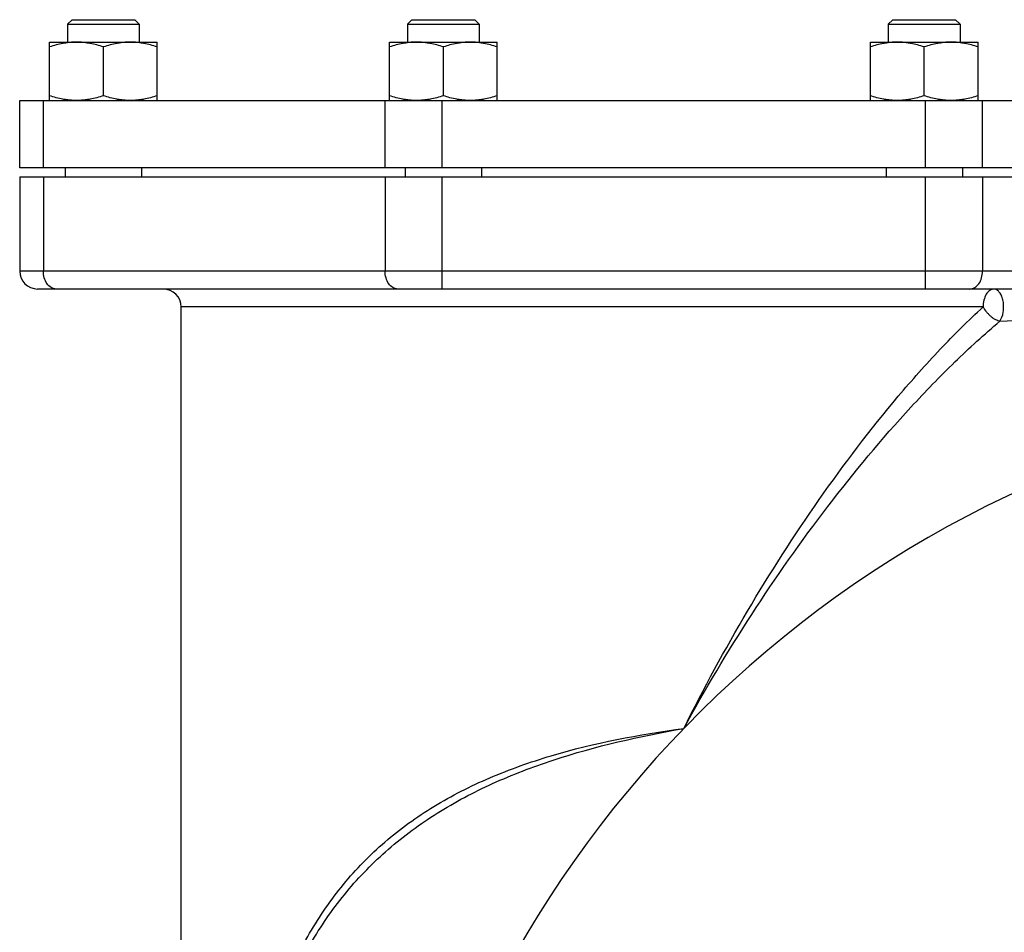
# Model space of a CAD drawing. Units: millimetres. Extents: x -3630 to 2676, y -1243 to 1634.
# Drawn here: x 1983 to 2202, y 427 to 630 of the extents above; entities that cross this region are included whole.
import ezdxf

# ---------------------------------------------------------------- set-up
doc = ezdxf.new("R2010")
doc.units = ezdxf.units.MM
doc.header["$LTSCALE"] = 19.36
doc.layers.get('0').update_dxf_attribs({"linetype": 'CONTINUOUS'})

msp = doc.modelspace()

# ---------------------------------------------------------------- linework, layer by layer
at = {"color": 7, "linetype": 'CONTINUOUS'}
for p, q in [((1994.42, 630.02), (1993.42, 629.02)), ((1994.42, 630.02), (2008.42, 630.02)), ((2008.42, 630.02), (2009.42, 629.02)), ((2070.18, 630.02), (2069.18, 629.02)), ((2070.18, 630.02), (2084.18, 630.02)), ((2084.18, 630.02), (2085.18, 629.02)), ((2177.34, 630.02), (2176.34, 629.02)), ((2177.34, 630.02), (2191.34, 630.02)), ((2191.34, 630.02), (2192.34, 629.02)), ((1993.42, 629.02), (1993.42, 625.02)), ((1993.42, 629.02), (2009.42, 629.02)), ((2009.42, 629.02), (2009.42, 625.02)), ((2069.18, 629.02), (2069.18, 625.02)), ((2069.18, 629.02), (2085.18, 629.02)), ((2085.18, 629.02), (2085.18, 625.02)), ((2176.34, 629.02), (2176.34, 625.02)), ((2176.34, 629.02), (2192.34, 629.02)), ((2192.34, 629.02), (2192.34, 625.02)), ((1989.42, 612.02), (1989.42, 625.02)), ((1989.42, 625.02), (2013.42, 625.02)), ((2001.42, 613.09), (2001.42, 623.95)), ((2013.42, 612.02), (2013.42, 625.02)), ((2065.18, 612.02), (2065.18, 625.02)), ((2065.18, 625.02), (2089.18, 625.02)), ((2077.18, 613.09), (2077.18, 623.95)), ((2089.18, 612.02), (2089.18, 625.02)), ((2172.34, 612.02), (2172.34, 625.02)), ((2172.34, 625.02), (2196.34, 625.02)), ((2184.34, 613.09), (2184.34, 623.95)), ((2196.34, 612.02), (2196.34, 625.02)), ((1982.76, 597.02), (1982.76, 612.02)), ((1982.76, 612.02), (2278.76, 612.02)), ((2278.76, 597.02), (1982.76, 597.02)), ((1992.92, 597.02), (1992.92, 595.02)), ((2009.92, 597.02), (2009.92, 595.02)), ((2068.68, 597.02), (2068.68, 595.02)), ((2085.68, 597.02), (2085.68, 595.02)), ((2175.84, 597.02), (2175.84, 595.02)), ((2192.84, 597.02), (2192.84, 595.02)), ((1982.76, 595.02), (1982.76, 574.02)), ((1982.76, 595.02), (2278.76, 595.02)), ((2229.42, 570.02), (1986.76, 570.02)), ((2018.76, 233.02), (2018.76, 566.02))]:
    msp.add_line(p, q, dxfattribs=at)
at = {"color": 9, "linetype": 'CONTINUOUS'}
for p, q in [((1988.03, 597.02), (1988.03, 612.02)), ((2064.18, 597.02), (2064.18, 612.02)), ((2076.91, 597.02), (2076.91, 612.02)), ((2184.61, 597.02), (2184.61, 612.02)), ((2197.34, 597.02), (2197.34, 612.02)), ((1988.03, 595.02), (1988.03, 574.02)), ((2064.18, 595.02), (2064.18, 574.02)), ((2076.91, 570.02), (2076.91, 595.02)), ((2184.61, 570.02), (2184.61, 595.02)), ((2197.34, 595.02), (2197.34, 574.02)), ((2243.19, 574.02), (1982.76, 574.02)), ((2197.47, 566.02), (2018.76, 566.02))]:
    msp.add_line(p, q, dxfattribs=at)
at = {"color": 7, "linetype": 'CONTINUOUS'}
for centre, start, end in [((1986.76, 574.02), 180, 270), ((2014.76, 566.02), 0, 90)]:
    msp.add_arc(centre, 4, start, end, dxfattribs=at)
at = {"color": 9, "linetype": 'CONTINUOUS'}
for centre, radius, start, end in [((2320.63, -3695.57), 4260.06, 91.25399, 91.60699), ((2309.76, 299.02), 249, 107.2975, 180)]:
    msp.add_arc(centre, radius, start, end, dxfattribs=at)
at = {"color": 7, "linetype": 'CONTINUOUS'}
for points, knots in [([(1995.42, 625.02), (1995.16, 625.02), (1994.65, 625.01), (1993.89, 624.95), (1993.14, 624.86), (1992.13, 624.69), (1990.88, 624.41), (1989.9, 624.11), (1989.42, 623.95)], [0, 0, 0, 0, 0.124405, 0.248881, 0.373498, 0.498307, 0.748609, 1, 1, 1, 1]), ([(2001.42, 623.95), (2000.93, 624.11), (1999.95, 624.41), (1998.7, 624.69), (1997.7, 624.86), (1996.94, 624.95), (1996.18, 625.01), (1995.67, 625.02), (1995.42, 625.02)], [0, 0, 0, 0, 0.25139, 0.501691, 0.626501, 0.751118, 0.875595, 1, 1, 1, 1]), ([(2007.42, 625.02), (2007.16, 625.02), (2006.65, 625.01), (2005.89, 624.95), (2005.14, 624.86), (2004.13, 624.69), (2002.88, 624.41), (2001.9, 624.11), (2001.42, 623.95)], [0, 0, 0, 0, 0.124405, 0.248881, 0.373498, 0.498307, 0.748609, 1, 1, 1, 1]), ([(2013.42, 623.95), (2012.93, 624.11), (2011.95, 624.41), (2010.7, 624.69), (2009.7, 624.86), (2008.94, 624.95), (2008.18, 625.01), (2007.67, 625.02), (2007.42, 625.02)], [0, 0, 0, 0, 0.25139, 0.501691, 0.626501, 0.751118, 0.875595, 1, 1, 1, 1]), ([(2071.18, 625.02), (2070.93, 625.02), (2070.42, 625.01), (2069.66, 624.95), (2068.9, 624.86), (2067.9, 624.69), (2066.65, 624.41), (2065.67, 624.11), (2065.18, 623.95)], [0, 0, 0, 0, 0.124405, 0.248881, 0.373498, 0.498307, 0.748609, 1, 1, 1, 1]), ([(2077.18, 623.95), (2076.7, 624.11), (2075.72, 624.41), (2074.47, 624.69), (2073.46, 624.86), (2072.71, 624.95), (2071.95, 625.01), (2071.44, 625.02), (2071.18, 625.02)], [0, 0, 0, 0, 0.25139, 0.501691, 0.626501, 0.751118, 0.875595, 1, 1, 1, 1]), ([(2083.18, 625.02), (2082.93, 625.02), (2082.42, 625.01), (2081.66, 624.95), (2080.9, 624.86), (2079.9, 624.69), (2078.65, 624.41), (2077.67, 624.11), (2077.18, 623.95)], [0, 0, 0, 0, 0.124405, 0.248881, 0.373498, 0.498307, 0.748609, 1, 1, 1, 1]), ([(2089.18, 623.95), (2088.7, 624.11), (2087.72, 624.41), (2086.47, 624.69), (2085.46, 624.86), (2084.71, 624.95), (2083.95, 625.01), (2083.44, 625.02), (2083.18, 625.02)], [0, 0, 0, 0, 0.25139, 0.501691, 0.626501, 0.751118, 0.875595, 1, 1, 1, 1]), ([(2178.34, 625.02), (2178.08, 625.02), (2177.57, 625.01), (2176.81, 624.95), (2176.06, 624.86), (2175.05, 624.69), (2173.8, 624.41), (2172.82, 624.11), (2172.34, 623.95)], [0, 0, 0, 0, 0.124405, 0.248881, 0.373498, 0.498307, 0.748609, 1, 1, 1, 1]), ([(2184.34, 623.95), (2183.85, 624.11), (2182.87, 624.41), (2181.62, 624.69), (2180.62, 624.86), (2179.86, 624.95), (2179.1, 625.01), (2178.59, 625.02), (2178.34, 625.02)], [0, 0, 0, 0, 0.25139, 0.501691, 0.626501, 0.751118, 0.875595, 1, 1, 1, 1]), ([(2190.34, 625.02), (2190.08, 625.02), (2189.57, 625.01), (2188.81, 624.95), (2188.06, 624.86), (2187.05, 624.69), (2185.8, 624.41), (2184.82, 624.11), (2184.34, 623.95)], [0, 0, 0, 0, 0.124405, 0.248881, 0.373498, 0.498307, 0.748609, 1, 1, 1, 1]), ([(2196.34, 623.95), (2195.85, 624.11), (2194.87, 624.41), (2193.62, 624.69), (2192.62, 624.86), (2191.86, 624.95), (2191.1, 625.01), (2190.59, 625.02), (2190.34, 625.02)], [0, 0, 0, 0, 0.25139, 0.501691, 0.626501, 0.751118, 0.875595, 1, 1, 1, 1]), ([(1995.42, 612.02), (1995.16, 612.02), (1994.65, 612.03), (1993.89, 612.09), (1993.14, 612.18), (1992.13, 612.34), (1990.88, 612.63), (1989.9, 612.93), (1989.42, 613.09)], [0, 0, 0, 0, 0.124405, 0.248881, 0.373498, 0.498307, 0.748609, 1, 1, 1, 1]), ([(2001.42, 613.09), (2000.93, 612.93), (1999.95, 612.63), (1998.7, 612.34), (1997.7, 612.18), (1996.94, 612.09), (1996.18, 612.03), (1995.67, 612.02), (1995.42, 612.02)], [0, 0, 0, 0, 0.25139, 0.501691, 0.626501, 0.751118, 0.875595, 1, 1, 1, 1]), ([(2007.42, 612.02), (2007.16, 612.02), (2006.65, 612.03), (2005.89, 612.09), (2005.14, 612.18), (2004.13, 612.34), (2002.88, 612.63), (2001.9, 612.93), (2001.42, 613.09)], [0, 0, 0, 0, 0.124405, 0.248881, 0.373498, 0.498307, 0.748609, 1, 1, 1, 1]), ([(2013.42, 613.09), (2012.93, 612.93), (2011.95, 612.63), (2010.7, 612.34), (2009.7, 612.18), (2008.94, 612.09), (2008.18, 612.03), (2007.67, 612.02), (2007.42, 612.02)], [0, 0, 0, 0, 0.25139, 0.501691, 0.626501, 0.751118, 0.875595, 1, 1, 1, 1]), ([(2071.18, 612.02), (2070.93, 612.02), (2070.42, 612.03), (2069.66, 612.09), (2068.9, 612.18), (2067.9, 612.34), (2066.65, 612.63), (2065.67, 612.93), (2065.18, 613.09)], [0, 0, 0, 0, 0.124405, 0.248881, 0.373498, 0.498307, 0.748609, 1, 1, 1, 1]), ([(2077.18, 613.09), (2076.7, 612.93), (2075.72, 612.63), (2074.47, 612.34), (2073.46, 612.18), (2072.71, 612.09), (2071.95, 612.03), (2071.44, 612.02), (2071.18, 612.02)], [0, 0, 0, 0, 0.25139, 0.501691, 0.626501, 0.751118, 0.875595, 1, 1, 1, 1]), ([(2083.18, 612.02), (2082.93, 612.02), (2082.42, 612.03), (2081.66, 612.09), (2080.9, 612.18), (2079.9, 612.34), (2078.65, 612.63), (2077.67, 612.93), (2077.18, 613.09)], [0, 0, 0, 0, 0.124405, 0.248881, 0.373498, 0.498307, 0.748609, 1, 1, 1, 1]), ([(2089.18, 613.09), (2088.7, 612.93), (2087.72, 612.63), (2086.47, 612.34), (2085.46, 612.18), (2084.71, 612.09), (2083.95, 612.03), (2083.44, 612.02), (2083.18, 612.02)], [0, 0, 0, 0, 0.25139, 0.501691, 0.626501, 0.751118, 0.875595, 1, 1, 1, 1]), ([(2178.34, 612.02), (2178.08, 612.02), (2177.57, 612.03), (2176.81, 612.09), (2176.06, 612.18), (2175.05, 612.34), (2173.8, 612.63), (2172.82, 612.93), (2172.34, 613.09)], [0, 0, 0, 0, 0.124405, 0.248881, 0.373498, 0.498307, 0.748609, 1, 1, 1, 1]), ([(2184.34, 613.09), (2183.85, 612.93), (2182.87, 612.63), (2181.62, 612.34), (2180.62, 612.18), (2179.86, 612.09), (2179.1, 612.03), (2178.59, 612.02), (2178.34, 612.02)], [0, 0, 0, 0, 0.25139, 0.501691, 0.626501, 0.751118, 0.875595, 1, 1, 1, 1]), ([(2190.34, 612.02), (2190.08, 612.02), (2189.57, 612.03), (2188.81, 612.09), (2188.06, 612.18), (2187.05, 612.34), (2185.8, 612.63), (2184.82, 612.93), (2184.34, 613.09)], [0, 0, 0, 0, 0.124405, 0.248881, 0.373498, 0.498307, 0.748609, 1, 1, 1, 1]), ([(2196.34, 613.09), (2195.85, 612.93), (2194.87, 612.63), (2193.62, 612.34), (2192.62, 612.18), (2191.86, 612.09), (2191.1, 612.03), (2190.59, 612.02), (2190.34, 612.02)], [0, 0, 0, 0, 0.25139, 0.501691, 0.626501, 0.751118, 0.875595, 1, 1, 1, 1])]:
    msp.add_open_spline(points, degree=3, knots=knots, dxfattribs=at)
at = {"color": 9, "linetype": 'CONTINUOUS'}
for points, knots in [([(1990.86, 570.02), (1990.49, 570.02), (1989.68, 570.26), (1988.76, 571.19), (1988.17, 572.5), (1988.03, 573.5), (1988.03, 574.02)], [0, 0, 0, 0, 0.209467, 0.444656, 0.71203, 1, 1, 1, 1]), ([(2067.01, 570.02), (2066.64, 570.02), (2065.83, 570.26), (2064.91, 571.19), (2064.32, 572.5), (2064.18, 573.5), (2064.18, 574.02)], [0, 0, 0, 0, 0.209467, 0.444656, 0.71203, 1, 1, 1, 1]), ([(2194.51, 570.02), (2194.88, 570.02), (2195.69, 570.26), (2196.61, 571.19), (2197.2, 572.5), (2197.34, 573.5), (2197.34, 574.02)], [0, 0, 0, 0, 0.209467, 0.444656, 0.71203, 1, 1, 1, 1]), ([(2199.86, 570.02), (2199.54, 570.02), (2198.83, 569.75), (2198.07, 568.81), (2197.58, 567.52), (2197.47, 566.53), (2197.47, 566.02)], [0, 0, 0, 0, 0.189718, 0.418938, 0.694886, 1, 1, 1, 1]), ([(2201.17, 562.82), (2201.59, 563.4), (2201.96, 564.53), (2202.08, 566.06), (2201.97, 567.27), (2201.67, 568.36), (2201.21, 569.24), (2200.6, 569.85), (2200.09, 570.02), (2199.86, 570.02)], [0, 0, 0, 0, 0.259735, 0.408507, 0.556994, 0.695328, 0.815805, 0.915627, 1, 1, 1, 1]), ([(2130.76, 472.11), (2135.18, 480.98), (2144.61, 498.37), (2160.51, 523.16), (2175.17, 542.46), (2187.66, 556.54), (2194.16, 563), (2197.47, 566.02)], [0, 0, 0, 0, 0.256866, 0.51228, 0.762746, 0.883896, 1, 1, 1, 1]), ([(2197.47, 566.02), (2197.66, 565.62), (2198.07, 565.08), (2198.67, 564.42), (2199.14, 563.95), (2199.65, 563.54), (2200.21, 563.26), (2200.73, 563.06), (2201.05, 562.92), (2201.17, 562.82)], [0, 0, 0, 0, 0.265299, 0.401438, 0.534922, 0.664516, 0.791471, 0.908817, 1, 1, 1, 1]), ([(2130.76, 472.11), (2135.49, 480.76), (2145.56, 497.66), (2162.42, 521.65), (2177.86, 540.22), (2190.94, 553.74), (2197.72, 559.93), (2201.17, 562.82)], [0, 0, 0, 0, 0.256198, 0.511103, 0.761555, 0.883082, 1, 1, 1, 1]), ([(2041.45, 414.4), (2043.15, 418.55), (2047.04, 426.59), (2054.61, 437.6), (2063.96, 447.16), (2075.02, 455.12), (2087.56, 461.46), (2106.05, 468), (2120.78, 470.78), (2130.76, 472.11)], [0, 0, 0, 0, 0.120106, 0.23802, 0.355917, 0.476298, 0.601017, 0.730601, 1, 1, 1, 1]), ([(2041.94, 412.84), (2043.7, 416.97), (2047.69, 424.98), (2055.36, 435.96), (2064.75, 445.54), (2075.76, 453.61), (2088.18, 460.16), (2106.4, 467.12), (2120.92, 470.4), (2130.76, 472.11)], [0, 0, 0, 0, 0.120387, 0.238831, 0.357369, 0.478268, 0.603151, 0.732412, 1, 1, 1, 1])]:
    msp.add_open_spline(points, degree=3, knots=knots, dxfattribs=at)

doc.saveas('drawing.dxf')
